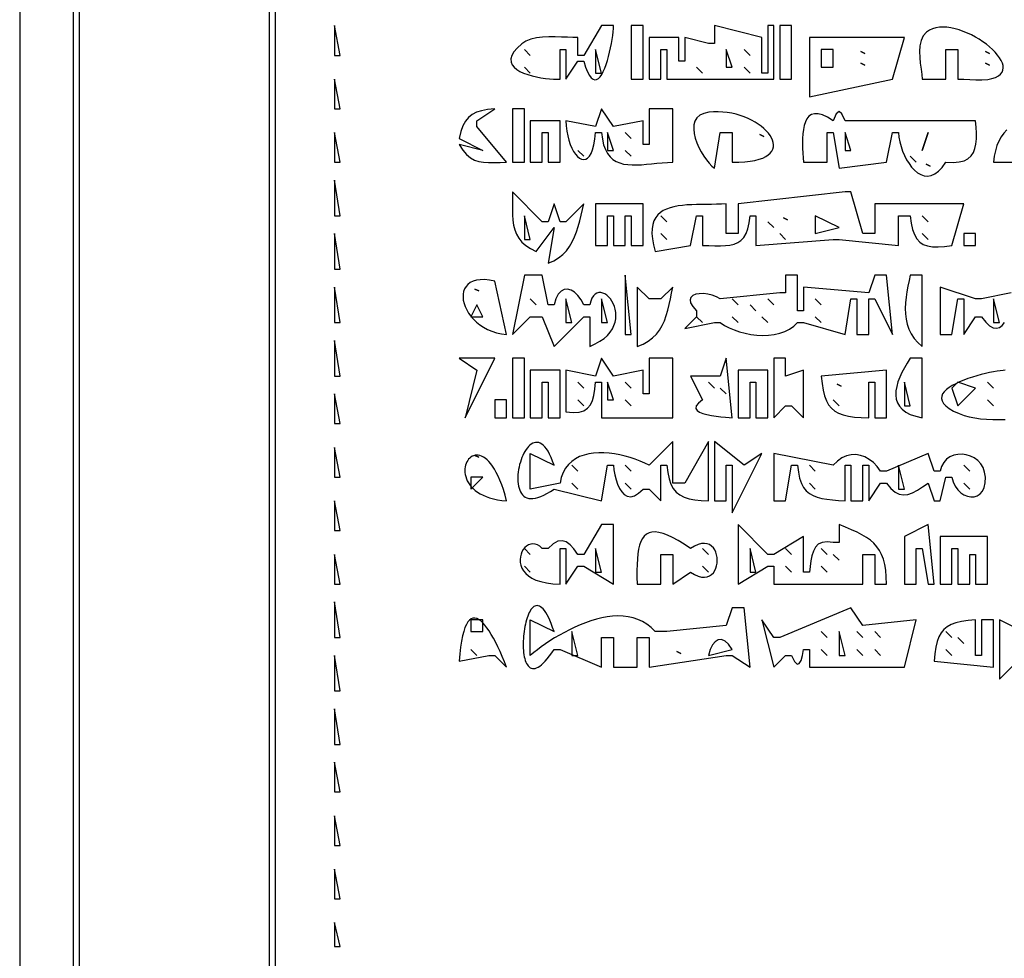
# Model space of a CAD drawing. Extents: x 0 to 792, y 0 to 612.
# Drawn here: x 0 to 166, y 156 to 314 of the extents above; entities that cross this region are included whole.
import ezdxf

# ---------------------------------------------------------------- set-up
doc = ezdxf.new("R2010")
doc.units = 0
doc.layers.add('C7', color=7, linetype='CONTINUOUS')

msp = doc.modelspace()

# ---------------------------------------------------------------- linework, layer by layer
at = {"layer": 'C7'}
for points in [[(0, 612), (0, 0), (792, 0), (792, 612), (0, 612)], [(9, 439), (9, 168), (9, 99)], [(43, 423), (43, 194), (43, 127)], [(10, 416), (10, 185), (10, 101)], [(42, 400), (42, 201), (42, 129)], [(53, 313), (53, 308), (54, 308), (53, 313)], [(98, 313), (95, 308), (94, 308), (94, 311), (93.1714, 311.0028), (92.2389, 311.0334), (91.2319, 311.0722), (90.1797, 311.1), (89.1118, 311.0974), (88.0575, 311.0448), (87.0463, 310.923), (86.1075, 310.7126), (85.2705, 310.3941), (84.5648, 309.9483), (83.7756, 309.2293), (83.2192, 308.5644), (82.8767, 307.9521), (82.729, 307.3907), (82.7572, 306.8787), (82.9424, 306.4144), (83.2655, 305.9963), (83.7076, 305.6228), (84.2497, 305.2922), (84.8729, 305.003), (85.5582, 304.7536), (86.2866, 304.5424), (87.0392, 304.3678), (87.797, 304.2283), (88.541, 304.1221), (89.2522, 304.0478), (89.9118, 304.0037), (90.5007, 303.9883), (91, 304), (91, 309), (92, 309), (92, 304), (94, 307), (95, 307), (95.3148, 306.0011), (95.6304, 305.2114), (95.9454, 304.6173), (96.2583, 304.2054), (96.5678, 303.962), (96.8726, 303.8736), (97.1713, 303.9268), (97.4625, 304.1081), (97.7448, 304.4039), (98.0169, 304.8006), (98.2774, 305.2849), (98.5249, 305.8431), (98.7581, 306.4618), (98.9755, 307.1274), (99.1759, 307.8264), (99.3579, 308.5454), (99.52, 309.2707), (99.661, 309.9889), (99.7793, 310.6865), (99.8738, 311.3499), (99.943, 311.9656), (99.9855, 312.5201), (100, 313), (98, 313)], [(103, 313), (103, 304), (105, 304), (105, 313), (103, 313)], [(117, 313), (117, 310), (116, 310), (112, 311), (112, 307), (111, 307), (111, 311), (106, 311), (106, 304), (108, 304), (108, 309), (109, 309), (109, 304), (127, 304), (127, 313), (126, 313), (126, 305), (125, 305), (125, 311), (117, 313)], [(128, 313), (128, 304), (130, 304), (130, 313), (128, 313)], [(152, 304), (156, 304), (156, 309), (158, 309), (158, 304), (158.9842, 303.9876), (160.0071, 303.9272), (161.0404, 303.8668), (162.0561, 303.8544), (163.0262, 303.9382), (163.7478, 304.0882), (164.3445, 304.2878), (164.822, 304.5326), (165.1861, 304.8182), (165.4426, 305.1405), (165.5972, 305.4949), (165.6556, 305.8774), (165.6237, 306.2834), (165.5072, 306.7088), (165.3119, 307.1493), (165.0435, 307.6004), (164.7078, 308.058), (164.3106, 308.5176), (163.8577, 308.975), (163.3547, 309.426), (162.8076, 309.866), (162.2219, 310.291), (161.6036, 310.6965), (160.9583, 311.0782), (160.2919, 311.4319), (159.61, 311.7532), (158.9185, 312.0378), (158.2232, 312.2814), (157.5297, 312.4797), (156.8439, 312.6284), (156.1716, 312.7232), (155.5184, 312.7597), (154.8902, 312.7337), (154.2927, 312.6409), (153.7316, 312.4769), (153.2129, 312.2374), (152.7422, 311.9182), (152.1828, 311.2898), (151.8211, 310.514), (151.6234, 309.627), (151.556, 308.6651), (151.5855, 307.6645), (151.6783, 306.6615), (151.8007, 305.6922), (151.9191, 304.793), (152, 304)], [(133, 311), (133, 301), (147, 304), (149, 311), (133, 311)], [(85, 309), (86, 308), (85, 309)], [(97, 309), (97, 305), (98, 305), (97, 309)], [(119, 309), (119, 306), (120, 306), (119, 309)], [(122, 309), (123, 308), (122, 309)], [(135, 309), (135, 306), (137, 306), (137, 309), (135, 309)], [(141.6667, 308.6667), (142.3333, 308.3333), (141.6667, 308.6667)], [(162.6667, 308.6667), (163.3333, 308.3333), (162.6667, 308.6667)], [(85, 306), (86, 305), (85, 306)], [(114, 306), (115, 305), (114, 306)], [(122, 306), (123, 305), (122, 306)], [(141.6667, 306.6667), (142.3333, 306.3333), (141.6667, 306.6667)], [(162.6667, 306.6667), (163.3333, 306.3333), (162.6667, 306.6667)], [(53, 304), (53, 299), (54, 299), (53, 304)], [(74, 294), (78, 292), (74, 293), (74.6166, 292.0394), (75.2496, 291.3009), (75.9083, 290.7561), (76.6017, 290.3769), (77.3388, 290.1351), (78.1289, 290.0024), (78.9809, 289.9508), (79.904, 289.952), (80.9073, 289.9778), (82, 290), (77, 296), (77, 297), (80, 299), (78.8131, 298.8732), (77.794, 298.6834), (76.9266, 298.4116), (76.1946, 298.0389), (75.5819, 297.5464), (75.0723, 296.9152), (74.6496, 296.1263), (74.2975, 295.1608), (74, 294)], [(83, 299), (83, 290), (85, 290), (85, 299), (83, 299)], [(98, 299), (97, 296), (92, 297), (92.0413, 296.1136), (92.1401, 295.2628), (92.2904, 294.4556), (92.4862, 293.6997), (92.7218, 293.0031), (92.9911, 292.3735), (93.2884, 291.8189), (93.6075, 291.347), (93.9428, 290.9658), (94.2881, 290.683), (94.6378, 290.5066), (94.9857, 290.4444), (95.3261, 290.5042), (95.6529, 290.6939), (95.9604, 291.0214), (96.2426, 291.4945), (96.4935, 292.121), (96.7073, 292.9089), (96.8781, 293.8659), (97, 295), (98, 295), (98.1334, 293.8977), (98.3468, 292.9487), (98.6356, 292.1424), (98.9957, 291.4681), (99.4226, 290.9153), (99.9121, 290.4734), (100.4598, 290.1318), (101.0614, 289.8799), (101.7126, 289.7071), (102.409, 289.6028), (103.1464, 289.5565), (103.9203, 289.5575), (104.7266, 289.5952), (105.5608, 289.6591), (106.4186, 289.7385), (107.2958, 289.8229), (108.188, 289.9017), (109.0908, 289.9642), (110, 290), (110, 299), (106, 299), (106, 293), (105, 293), (105, 297), (100, 296), (98, 299)], [(117, 289), (118, 295), (120, 295), (120, 290), (121.117, 290.0105), (122.1255, 290.0686), (123.0288, 290.1711), (123.8298, 290.3149), (124.5319, 290.4969), (125.1381, 290.714), (125.6517, 290.9631), (126.0758, 291.241), (126.4136, 291.5447), (126.6682, 291.8711), (126.8428, 292.217), (126.9406, 292.5794), (126.9647, 292.9551), (126.9183, 293.341), (126.8046, 293.7341), (126.6267, 294.1311), (126.3879, 294.529), (126.0911, 294.9248), (125.7398, 295.3152), (125.3369, 295.6972), (124.8857, 296.0676), (124.3893, 296.4234), (123.851, 296.7615), (123.2738, 297.0787), (122.6609, 297.3719), (122.0155, 297.6381), (121.3408, 297.8741), (120.64, 298.0768), (119.9161, 298.243), (119.1724, 298.3698), (118.412, 298.454), (117.6381, 298.4924), (116.8539, 298.482), (116.0625, 298.4197), (115.1965, 298.235), (114.5279, 297.9116), (114.0409, 297.4676), (113.7195, 296.9211), (113.5479, 296.2905), (113.5101, 295.5938), (113.5903, 294.8493), (113.7726, 294.0752), (114.0411, 293.2897), (114.3799, 292.511), (114.7732, 291.7572), (115.205, 291.0466), (115.6595, 290.3974), (116.1207, 289.8278), (116.5728, 289.3559), (117, 289)], [(132, 290), (136, 290), (136, 295), (137, 295), (138, 289), (146, 290), (147, 295), (148, 295), (148.0849, 294.2389), (148.2326, 293.4587), (148.4392, 292.6734), (148.7007, 291.8974), (149.0135, 291.145), (149.3736, 290.4304), (149.7774, 289.7679), (150.2208, 289.1717), (150.7002, 288.6562), (151.2117, 288.2356), (151.7514, 287.9242), (152.3156, 287.7362), (152.9004, 287.686), (153.502, 287.7877), (154.1166, 288.0557), (154.7403, 288.5042), (155.3694, 289.1475), (156, 290), (157.2028, 289.9559), (158.212, 290.0463), (159.0429, 290.2651), (159.7106, 290.606), (160.2303, 291.0631), (160.6172, 291.6301), (160.8865, 292.3011), (161.0533, 293.0698), (161.1328, 293.9301), (161.1404, 294.876), (161.091, 295.9013), (161, 297), (140, 297), (139, 297), (138.466, 298.1514), (137.9999, 298.5352), (137.5339, 298.1514), (137, 297), (136.0416, 297.5856), (135.2061, 297.9643), (134.4855, 298.1524), (133.8718, 298.1663), (133.357, 298.0227), (132.9332, 297.7378), (132.5925, 297.3283), (132.3268, 296.8106), (132.1282, 296.2012), (131.9888, 295.5165), (131.9005, 294.773), (131.8555, 293.9872), (131.8457, 293.1755), (131.8632, 292.3545), (131.9001, 291.5406), (131.9483, 290.7502), (132, 290)], [(86, 297), (86, 290), (88, 290), (88, 295), (89, 295), (89, 290), (91, 290), (91, 297), (86, 297)], [(166.2409, 295.4641), (165.7415, 294.9146), (165.2958, 294.2865), (164.9076, 293.5806), (164.5803, 292.798), (164.3175, 291.9397), (164.1229, 291.0067), (164, 290), (172, 290)], [(53, 295), (53, 290), (54, 290), (53, 295)], [(99, 295), (99, 292), (100, 292), (99, 295)], [(102, 295), (103, 294), (102, 295)], [(124.6667, 294.6667), (125.3333, 294.3333), (124.6667, 294.6667)], [(139, 295), (139, 292), (140, 292), (139, 295)], [(153, 295), (152, 292), (153, 295)], [(94, 292), (95, 291), (94, 292)], [(102, 292), (103, 291), (102, 292)], [(150, 291), (151, 290), (150, 291)], [(152.6667, 289.6667), (153.3333, 289.3333), (152.6667, 289.6667)], [(53, 287), (53, 281), (54, 281), (53, 287)], [(83, 285), (82.9926, 283.9883), (82.9795, 283.0057), (82.9766, 282.0554), (82.9997, 281.1405), (83.0647, 280.2639), (83.1875, 279.4287), (83.3841, 278.638), (83.6701, 277.8949), (84.0617, 277.2024), (84.5745, 276.5636), (85.2246, 275.9815), (86.0278, 275.4593), (87, 275), (90, 279), (89, 273), (89.9396, 273.3974), (90.7602, 273.8864), (91.4725, 274.459), (92.0873, 275.107), (92.6152, 275.8224), (93.0669, 276.597), (93.4533, 277.4229), (93.7851, 278.2918), (94.073, 279.1958), (94.3276, 280.1266), (94.5599, 281.0763), (94.7804, 282.0368), (95, 283), (92, 280), (91, 280), (90, 283), (89, 280), (88, 280), (83, 285)], [(121, 283), (121, 278), (119, 278), (119, 283), (118.1746, 282.9553), (117.3381, 282.9284), (116.4959, 282.9135), (115.6533, 282.9046), (114.8157, 282.896), (113.9885, 282.8818), (113.1771, 282.8561), (112.3867, 282.8131), (111.6229, 282.747), (110.8909, 282.6519), (110.1962, 282.5219), (109.5441, 282.3512), (108.94, 282.134), (108.3893, 281.8644), (107.8974, 281.5365), (107.4695, 281.1446), (107.1111, 280.6827), (106.8277, 280.145), (106.6244, 279.5257), (106.5068, 278.8189), (106.4802, 278.0188), (106.5499, 277.1195), (106.7214, 276.1152), (107, 275), (113, 276), (114, 281), (115, 281), (115, 276), (116.0771, 275.9792), (117.0788, 275.9568), (118.0046, 275.9516), (118.854, 275.9824), (119.6268, 276.0681), (120.3224, 276.2277), (120.9406, 276.4801), (121.4808, 276.8441), (121.9428, 277.3386), (122.3261, 277.9826), (122.6303, 278.7949), (122.8551, 279.7944), (123, 281), (124, 281), (124, 276), (137, 277), (138, 277), (148, 276), (148, 281), (150, 281), (150.1436, 279.746), (150.3671, 278.6886), (150.6767, 277.8156), (151.0787, 277.1148), (151.5792, 276.5738), (152.1845, 276.1805), (152.9008, 275.9225), (153.7343, 275.7878), (154.6911, 275.7639), (155.7776, 275.8387), (157, 276), (159, 283), (144, 283), (144, 278), (142, 278), (140, 285), (139, 285), (121, 283)], [(97, 283), (97, 276), (99, 276), (99, 281), (100, 281), (100, 276), (102, 276), (102, 281), (103, 281), (103, 276), (105, 276), (105, 283), (97, 283)], [(85, 281), (85, 277), (86, 277), (85, 281)], [(108, 281), (109, 280), (108, 281)], [(128.6667, 280.6667), (129.3333, 280.3333), (128.6667, 280.6667)], [(134, 281), (134, 278), (138, 279), (134, 281)], [(152, 281), (153, 280), (152, 281)], [(126, 280), (127, 279), (126, 280)], [(53, 278), (53, 272), (54, 272), (53, 278)], [(108, 278), (109, 277), (108, 278)], [(128, 278), (129, 277), (128, 278)], [(152, 278), (153, 277), (152, 278)], [(159, 278), (159, 276), (161, 276), (161, 278), (159, 278)], [(85, 271), (83, 261), (86, 264), (88, 264), (90, 259), (95, 264), (96, 264), (96, 259), (96.9264, 259.4092), (97.728, 259.8586), (98.4113, 260.3423), (98.9828, 260.8543), (99.4489, 261.3884), (99.8161, 261.9388), (100.0909, 262.4994), (100.2798, 263.0642), (100.3893, 263.6272), (100.4258, 264.1825), (100.3959, 264.7239), (100.306, 265.2455), (100.1626, 265.7414), (99.9721, 266.2054), (99.7412, 266.6316), (99.4762, 267.014), (99.1836, 267.3466), (98.8699, 267.6234), (98.5417, 267.8383), (98.2053, 267.9854), (97.8673, 268.0587), (97.5341, 268.0521), (97.2123, 267.9597), (96.9082, 267.7755), (96.6285, 267.4934), (96.3796, 267.1074), (96.1679, 266.6116), (96, 266), (95, 266), (94.5428, 266.8674), (94.0225, 267.5747), (93.4591, 268.1094), (92.8727, 268.4595), (92.2835, 268.6128), (91.7117, 268.557), (91.1773, 268.2801), (90.7004, 267.7697), (90.3013, 267.0137), (90, 266), (89, 266), (88, 271), (85, 271)], [(102, 271), (102, 261), (103, 261), (102, 271)], [(129, 271), (129, 268), (128, 268), (118, 267), (117.3469, 267.3618), (116.6303, 267.6324), (115.8867, 267.8102), (115.1524, 267.8937), (114.4642, 267.8817), (113.8584, 267.7726), (113.3716, 267.565), (113.0403, 267.2575), (112.9009, 266.8487), (112.9901, 266.3371), (113.3443, 265.7213), (114, 265), (114, 264), (112, 262), (117, 263), (118, 263), (118.7019, 262.5436), (119.4853, 262.1315), (120.3367, 261.7684), (121.2428, 261.4593), (122.1902, 261.2089), (123.1656, 261.0221), (124.1556, 260.9037), (125.1469, 260.8586), (126.1261, 260.8915), (127.0799, 261.0074), (127.9949, 261.211), (128.8577, 261.5073), (129.6551, 261.9009), (130.3736, 262.3969), (131, 263), (132, 263), (139, 261), (140, 267), (141, 267), (141, 261), (143, 261), (143, 267), (144, 267), (147, 261), (146, 271), (144, 271), (143, 268), (132, 269), (132, 265), (131, 265), (131, 271), (129, 271)], [(150, 271), (149.7873, 270.0776), (149.5902, 269.1441), (149.4185, 268.2047), (149.2819, 267.2647), (149.1903, 266.3293), (149.1534, 265.4041), (149.1809, 264.4941), (149.2827, 263.6048), (149.4685, 262.7415), (149.7481, 261.9094), (150.1313, 261.1139), (150.6278, 260.3603), (151.2474, 259.6539), (152, 259), (152, 271), (150, 271)], [(53, 269), (53, 263), (54, 263), (53, 269)], [(82, 261), (80, 270), (79.0987, 270.171), (78.2857, 270.2477), (77.5595, 270.2369), (76.9185, 270.1452), (76.3609, 269.9792), (75.8854, 269.7455), (75.4901, 269.4509), (75.1736, 269.1019), (74.9343, 268.7053), (74.7705, 268.2677), (74.6807, 267.7957), (74.6633, 267.296), (74.7166, 266.7753), (74.8391, 266.2401), (75.0292, 265.6972), (75.2853, 265.1532), (75.6057, 264.6148), (75.9889, 264.0886), (76.4333, 263.5812), (76.9373, 263.0994), (77.4994, 262.6497), (78.1178, 262.2389), (78.791, 261.8735), (79.5174, 261.5603), (80.2954, 261.3059), (81.1235, 261.1169), (82, 261)], [(76.6667, 268.6667), (77.3333, 268.3333), (76.6667, 268.6667)], [(104, 269), (104, 259), (104.9969, 259.3914), (105.8582, 259.8691), (106.5967, 260.4266), (107.2249, 261.0576), (107.7554, 261.7558), (108.2009, 262.5148), (108.574, 263.3283), (108.8874, 264.1901), (109.1536, 265.0937), (109.3854, 266.0328), (109.5953, 267.0011), (109.7959, 267.9923), (110, 269), (108, 267), (107, 267), (106, 267), (104, 269)], [(167, 268), (162, 267), (161, 267), (155, 269), (155, 261), (157, 261), (158, 267), (159, 267), (159, 261), (161, 264), (162, 264), (162.6912, 263.0859), (163.3396, 262.477), (163.9431, 262.1451), (164.4995, 262.0622), (165.0066, 262.2003), (165.4624, 262.5314), (165.8648, 263.0274)], [(86, 267), (87, 266), (86, 267)], [(92, 267), (92, 263), (93, 263), (92, 267)], [(98, 267), (98, 263), (99, 263), (98, 267)], [(120, 267), (121, 266), (120, 267)], [(126, 267), (127, 266), (126, 267)], [(134, 267), (135, 266), (134, 267)], [(164, 267), (164, 263), (165, 263), (164, 267)], [(77, 266), (76, 264), (78, 264), (77, 266)], [(123, 266), (124, 265), (123, 266)], [(114, 264), (115, 263), (114, 264)], [(120, 264), (121, 263), (120, 264)], [(125, 264), (126, 263), (125, 264)], [(134, 264), (135, 263), (134, 264)], [(53, 260), (53, 254), (54, 254), (53, 260)], [(74, 257), (77, 255), (75, 247), (80, 257), (74, 257)], [(83, 257), (83, 247), (85, 247), (85, 257), (83, 257)], [(98, 257), (97, 254), (92, 255), (92, 248), (93.2217, 247.8841), (94.2201, 247.9448), (95.0194, 248.1783), (95.644, 248.5808), (96.1184, 249.1488), (96.4668, 249.8784), (96.7136, 250.7659), (96.8832, 251.8077), (97, 253), (98, 253), (98, 247), (110, 247), (110, 257), (106, 257), (106, 251), (105, 251), (105, 255), (100, 254), (98, 257)], [(119, 257), (118, 254), (113, 254), (115, 250), (114.3093, 249.448), (113.9565, 248.9727), (113.8983, 248.5676), (114.0914, 248.2266), (114.4925, 247.9433), (115.0585, 247.7114), (115.746, 247.5247), (116.5117, 247.3768), (117.3124, 247.2614), (118.1049, 247.1724), (118.8458, 247.1033), (119.4919, 247.0479), (120, 247), (119, 257)], [(127, 257), (127, 247), (129, 249), (130, 249), (132, 247), (132, 255), (129, 254), (129, 257), (127, 257)], [(150, 257), (149.4814, 256.2014), (149.0045, 255.3977), (148.5789, 254.5951), (148.2139, 253.7996), (147.9189, 253.0172), (147.7035, 252.2538), (147.577, 251.5157), (147.549, 250.8087), (147.6288, 250.1389), (147.8258, 249.5125), (148.1496, 248.9353), (148.6096, 248.4134), (149.2151, 247.9529), (149.9758, 247.5598), (150.9009, 247.2401), (152, 247), (152, 257), (150, 257)], [(86, 255), (86, 247), (88, 247), (88, 253), (89, 253), (89, 247), (91, 247), (91, 255), (86, 255)], [(121, 255), (121, 247), (123, 247), (123, 253), (124, 253), (124, 247), (126, 247), (126, 255), (121, 255)], [(135, 254), (135.1322, 252.7353), (135.3143, 251.6289), (135.5548, 250.6707), (135.8618, 249.8504), (136.2438, 249.158), (136.7091, 248.5832), (137.2661, 248.116), (137.923, 247.746), (138.6884, 247.4631), (139.5704, 247.2573), (140.5774, 247.1183), (141.7178, 247.0359), (143, 247), (143, 253), (144, 253), (144, 247), (146, 247), (146, 255), (135, 254)], [(166, 255), (165.6157, 254.9731), (165.1463, 254.918), (164.6034, 254.8356), (163.9983, 254.727), (163.3426, 254.5931), (162.6477, 254.4349), (161.9252, 254.2534), (161.1866, 254.0495), (160.4433, 253.8243), (159.7069, 253.5788), (158.9888, 253.3138), (158.3005, 253.0305), (157.6535, 252.7298), (157.0594, 252.4126), (156.5295, 252.08), (156.0754, 251.7329), (155.7087, 251.3724), (155.4407, 250.9994), (155.283, 250.6148), (155.247, 250.2198), (155.3444, 249.8152), (155.5864, 249.402), (155.9848, 248.9813), (156.5508, 248.554), (157.2961, 248.1211), (158.2322, 247.6836), (159.0541, 247.3814), (159.9332, 247.1424), (160.8619, 246.9604), (161.8326, 246.8293), (162.8377, 246.7431), (163.8697, 246.6955), (164.9209, 246.6804), (165.9839, 246.6918)], [(94, 253), (95, 252), (94, 253)], [(99, 253), (99, 250), (100, 250), (99, 253)], [(102, 253), (103, 252), (102, 253)], [(116, 253), (117, 252), (116, 253)], [(137.6667, 252.6667), (138.3333, 252.3333), (137.6667, 252.6667)], [(149, 253), (149, 249), (150, 249), (149, 253)], [(158, 253), (157, 252), (158, 249), (161, 252), (158, 253)], [(163, 253), (164, 252), (163, 253)], [(53, 251), (53, 246), (54, 246), (53, 251)], [(118, 252), (119, 251), (118, 252)], [(80, 250), (80, 247), (82, 247), (82, 250), (80, 250)], [(94, 250), (95, 249), (94, 250)], [(102, 250), (103, 249), (102, 250)], [(137, 250), (138, 249), (137, 250)], [(163, 250), (164, 249), (163, 250)], [(90, 235), (98, 233), (99, 239), (100, 239), (100.0878, 238.2017), (100.2314, 237.3804), (100.4321, 236.5683), (100.6909, 235.7977), (101.0091, 235.1008), (101.3879, 234.51), (101.8285, 234.0575), (102.332, 233.7756), (102.8997, 233.6966), (103.5328, 233.8528), (104.2325, 234.2765), (105, 235), (106, 235), (108, 233), (108, 239), (109, 239), (109.1424, 237.7616), (109.3658, 236.7042), (109.6761, 235.8137), (110.0794, 235.0759), (110.5814, 234.4766), (111.1881, 234.0018), (111.9055, 233.6373), (112.7394, 233.369), (113.6959, 233.1827), (114.7807, 233.0644), (116, 233), (116, 243), (112, 236), (110, 236), (110, 243), (106, 239), (105.2707, 239.3584), (104.4946, 239.6963), (103.6791, 240.0089), (102.8321, 240.2916), (101.9611, 240.5398), (101.0737, 240.7487), (100.1777, 240.9137), (99.2806, 241.0301), (98.39, 241.0933), (97.5138, 241.0985), (96.6594, 241.0412), (95.8345, 240.9167), (95.0468, 240.7202), (94.3038, 240.4472), (93.6134, 240.0929), (92.983, 239.6527), (92.4203, 239.122), (91.9331, 238.496), (91.5288, 237.7701), (91.2152, 236.9396), (91, 236), (86, 235), (86, 241), (90, 239), (89.7511, 239.7011), (89.4977, 240.3234), (89.2406, 240.8698), (88.9805, 241.3432), (88.7183, 241.7464), (88.4549, 242.0823), (88.191, 242.3539), (87.9275, 242.5639), (87.6653, 242.7152), (87.4051, 242.8108), (87.1479, 242.8534), (86.8944, 242.8461), (86.6454, 242.7916), (86.4019, 242.6929), (86.1646, 242.5527), (85.9343, 242.3741), (85.712, 242.1599), (85.4984, 241.9129), (85.2944, 241.636), (85.1007, 241.3321), (84.9184, 241.0041), (84.748, 240.6549), (84.5906, 240.2874), (84.4469, 239.9043), (84.3178, 239.5087), (84.2041, 239.1033), (84.1066, 238.6911), (84.0262, 238.2749), (83.9637, 237.8576), (83.9199, 237.4422), (83.8957, 237.0313), (83.8919, 236.6281), (83.9093, 236.2352), (83.9488, 235.8557), (84.0112, 235.4923), (84.0974, 235.148), (84.208, 234.8257), (84.3441, 234.5281), (84.5065, 234.2583), (84.6959, 234.019), (84.9131, 233.8132), (85.1592, 233.6437), (85.4347, 233.5134), (85.7407, 233.4252), (86.0779, 233.3819), (86.4472, 233.3865), (86.8494, 233.4418), (87.2853, 233.5507), (87.7558, 233.7161), (88.2616, 233.9408), (88.8037, 234.2278), (89.3829, 234.5799), (90, 235)], [(117, 243), (117, 233), (119, 233), (119, 239), (120, 239), (120, 231), (125, 241), (122, 239), (117, 243)], [(53, 242), (53, 237), (54, 237), (53, 242)], [(82, 233), (81.7354, 233.9874), (81.4599, 234.896), (81.1747, 235.728), (80.8812, 236.486), (80.5809, 237.1724), (80.2752, 237.7895), (79.9654, 238.3397), (79.6531, 238.8255), (79.3395, 239.2493), (79.0262, 239.6134), (78.7145, 239.9204), (78.4058, 240.1726), (78.1016, 240.3723), (77.8032, 240.5221), (77.5121, 240.6243), (77.2297, 240.6814), (76.9573, 240.6957), (76.6964, 240.6697), (76.4485, 240.6057), (76.2148, 240.5062), (75.9969, 240.3736), (75.796, 240.2103), (75.6138, 240.0187), (75.4514, 239.8013), (75.3105, 239.5603), (75.1923, 239.2983), (75.0983, 239.0176), (75.0298, 238.7207), (74.9884, 238.41), (74.9754, 238.0878), (74.9921, 237.7566), (75.0402, 237.4188), (75.1208, 237.0768), (75.2355, 236.733), (75.3857, 236.3898), (75.5727, 236.0497), (75.798, 235.715), (76.0629, 235.3881), (76.369, 235.0715), (76.7176, 234.7676), (77.1101, 234.4788), (77.5479, 234.2074), (78.0324, 233.956), (78.5651, 233.7268), (79.1473, 233.5224), (79.7805, 233.345), (80.4661, 233.1973), (81.2054, 233.0814), (82, 233)], [(76.6667, 240.6667), (77.3333, 240.3333), (76.6667, 240.6667)], [(127, 241), (127, 233), (129, 233), (130, 239), (131, 239), (131.1392, 237.8096), (131.3567, 236.7994), (131.6529, 235.9533), (132.0279, 235.2554), (132.4821, 234.6895), (133.0157, 234.2398), (133.6291, 233.8902), (134.3225, 233.6248), (135.0962, 233.4275), (135.9505, 233.2824), (136.8857, 233.1734), (137.9021, 233.0846), (139, 233), (139, 239), (140, 239), (140, 233), (142, 233), (142, 239), (143, 239), (143, 233), (145, 236), (146, 236), (146.7221, 235.0792), (147.4329, 234.4588), (148.1432, 234.1086), (148.8637, 233.9985), (149.6053, 234.0986), (150.3789, 234.3789), (151.1953, 234.8092), (152.0654, 235.3596), (153, 236), (154, 233), (155, 233), (156, 237), (157, 237), (157.2278, 236.18), (157.5664, 235.4659), (157.9947, 234.8627), (158.4919, 234.3755), (159.0369, 234.0094), (159.6087, 233.7694), (160.1866, 233.6607), (160.7494, 233.6882), (161.2764, 233.8572), (161.7464, 234.1725), (162.1386, 234.6394), (162.432, 235.2629), (162.6057, 236.0481), (162.6388, 237), (162.5184, 237.8536), (162.2491, 238.6061), (161.8522, 239.2547), (161.3494, 239.797), (160.7622, 240.2302), (160.1123, 240.5518), (159.4213, 240.7594), (158.7106, 240.8501), (158.0019, 240.8216), (157.3168, 240.6711), (156.6768, 240.3962), (156.1036, 239.9942), (155.6186, 239.4625), (155.2436, 238.7986), (155, 238), (154, 238), (153, 241), (146, 238), (145, 238), (144.4234, 238.7801), (143.7847, 239.4436), (143.0946, 239.9836), (142.3637, 240.3929), (141.6027, 240.6643), (140.8222, 240.7907), (140.0328, 240.7651), (139.2452, 240.5803), (138.4701, 240.2293), (137.7182, 239.7049), (137, 239), (127, 241)], [(93, 239), (94, 238), (93, 239)], [(102, 239), (103, 238), (102, 239)], [(133, 239), (134, 238), (133, 239)], [(148, 239), (148, 235), (149, 235), (148, 239)], [(159, 239), (160, 238), (159, 239)], [(76, 237), (76, 235), (78, 237), (76, 237)], [(93, 236), (94, 235), (93, 236)], [(102, 236), (103, 235), (102, 236)], [(133, 236), (134, 235), (133, 236)], [(159, 236), (160, 235), (159, 236)], [(53, 233), (53, 228), (54, 228), (53, 233)], [(98, 229), (95, 224), (94, 224), (93.3536, 224.917), (92.7045, 225.6257), (92.0407, 226.0961), (91.3502, 226.2985), (90.6213, 226.2031), (89.8418, 225.7802), (89, 225), (88, 225), (87.6143, 225.3587), (87.2217, 225.6024), (86.8285, 225.7397), (86.441, 225.7791), (86.0658, 225.729), (85.7093, 225.5978), (85.3777, 225.3942), (85.0776, 225.1265), (84.8154, 224.8033), (84.5975, 224.433), (84.4302, 224.0241), (84.32, 223.5851), (84.2734, 223.1245), (84.2966, 222.6508), (84.3962, 222.1725), (84.5785, 221.6979), (84.8499, 221.2358), (85.2169, 220.7944), (85.6859, 220.3823), (86.2632, 220.008), (86.9554, 219.6799), (87.7687, 219.4066), (88.7096, 219.1965), (89.7846, 219.0581), (91, 219), (91, 225), (92, 225), (92, 219), (94, 222), (95, 222), (100, 219), (100, 229), (98, 229)], [(121, 229), (121, 219), (126, 222), (127, 222), (127, 219), (142, 219), (142, 224), (144, 224), (144, 219), (146, 219), (145.9561, 220.2215), (145.8535, 221.3177), (145.6895, 222.299), (145.4615, 223.1762), (145.167, 223.9599), (144.8035, 224.6608), (144.3683, 225.2895), (143.8589, 225.8567), (143.2727, 226.373), (142.6072, 226.8492), (141.8598, 227.2958), (141.028, 227.7235), (140.1091, 228.143), (139.1006, 228.5649), (138, 229), (138, 226), (137, 226), (135.966, 226.1288), (135.1431, 226.0154), (134.5039, 225.6903), (134.0211, 225.184), (133.6676, 224.527), (133.416, 223.7496), (133.239, 222.8823), (133.1094, 221.9556), (133, 221), (132, 221), (132, 227), (127, 224), (126, 224), (121, 229)], [(153, 229), (149, 227), (149, 219), (151, 219), (151, 225), (152, 225), (153, 219), (154, 219), (153, 229)], [(104, 219), (108, 219), (108, 224), (110, 224), (110, 219), (113, 221), (113.6641, 220.5992), (114.2751, 220.3315), (114.8329, 220.1858), (115.3376, 220.1511), (115.7892, 220.2162), (116.1877, 220.37), (116.533, 220.6015), (116.8253, 220.8996), (117.0643, 221.2531), (117.2503, 221.651), (117.3831, 222.0822), (117.4628, 222.5355), (117.4894, 223), (117.4628, 223.4644), (117.3831, 223.9177), (117.2503, 224.3489), (117.0643, 224.7468), (116.8253, 225.1003), (116.533, 225.3984), (116.1877, 225.6299), (115.7892, 225.7837), (115.3376, 225.8488), (114.8329, 225.8141), (114.2751, 225.6684), (113.6641, 225.4007), (113, 225), (111.9009, 225.7259), (110.8894, 226.3382), (109.9623, 226.8388), (109.1163, 227.2296), (108.3481, 227.5127), (107.6545, 227.6901), (107.0324, 227.7636), (106.4783, 227.7354), (105.9891, 227.6072), (105.5616, 227.3812), (105.1924, 227.0593), (104.8785, 226.6435), (104.6164, 226.1357), (104.403, 225.5379), (104.2351, 224.8522), (104.1093, 224.0803), (104.0225, 223.2245), (103.9714, 222.2865), (103.9528, 221.2685), (103.9634, 220.1723), (104, 219)], [(155, 227), (155, 219), (157, 219), (157, 225), (158, 225), (158, 219), (160, 219), (160, 224), (161, 224), (161, 219), (163, 219), (163, 227), (155, 227)], [(53, 224), (53, 219), (54, 219), (53, 224)], [(85, 225), (86, 224), (85, 225)], [(97, 225), (97, 221), (98, 221), (97, 225)], [(115, 225), (116, 224), (115, 225)], [(123, 225), (123, 221), (124, 221), (123, 225)], [(129, 225), (130, 224), (129, 225)], [(135, 225), (136, 224), (135, 225)], [(137, 224), (138, 223), (137, 224)], [(85, 222), (86, 221), (85, 222)], [(115, 222), (116, 221), (115, 222)], [(129, 222), (130, 221), (129, 222)], [(135, 222), (136, 221), (135, 222)], [(53, 216), (53, 210), (54, 210), (53, 216)], [(90, 208), (91, 208), (98, 205), (98, 210), (100, 210), (100, 205), (104, 205), (104, 210), (106, 210), (106, 205), (119, 207), (120, 207), (123, 205), (122, 215), (120, 215), (119, 212), (109, 211), (108, 211), (107, 211), (106.345, 211.665), (105.6465, 212.2238), (104.9083, 212.6814), (104.1343, 213.0431), (103.3285, 213.3138), (102.4948, 213.4986), (101.6371, 213.6026), (100.7594, 213.631), (99.8655, 213.5887), (98.9593, 213.481), (98.0449, 213.3128), (97.1261, 213.0893), (96.2069, 212.8155), (95.2911, 212.4966), (94.3827, 212.1377), (93.4857, 211.7437), (92.6038, 211.3199), (91.7411, 210.8712), (90.9015, 210.4029), (90.0889, 209.9199), (89.3072, 209.4274), (88.5604, 208.9304), (87.8523, 208.4341), (87.187, 207.9436), (86.5682, 207.4638), (86, 207), (86, 213), (90, 211), (89.7574, 211.7007), (89.5177, 212.3327), (89.281, 212.8983), (89.0477, 213.3995), (88.8179, 213.8386), (88.5919, 214.2178), (88.37, 214.5393), (88.1523, 214.8052), (87.9392, 215.0178), (87.7309, 215.1792), (87.5276, 215.2917), (87.3296, 215.3574), (87.1371, 215.3785), (86.9504, 215.3572), (86.7697, 215.2956), (86.5952, 215.1961), (86.4273, 215.0608), (86.2661, 214.8918), (86.112, 214.6913), (85.9651, 214.4616), (85.8256, 214.2049), (85.694, 213.9233), (85.5703, 213.619), (85.4548, 213.2942), (85.3478, 212.9511), (85.2496, 212.5919), (85.1603, 212.2188), (85.0803, 211.834), (85.0097, 211.4396), (84.9488, 211.0379), (84.8979, 210.6311), (84.8571, 210.2212), (84.8269, 209.8106), (84.8073, 209.4015), (84.7987, 208.9959), (84.8012, 208.5961), (84.8152, 208.2043), (84.8409, 207.8227), (84.8785, 207.4535), (84.9283, 207.0989), (84.9905, 206.761), (85.0654, 206.442), (85.1532, 206.1442), (85.2541, 205.8697), (85.3685, 205.6207), (85.4965, 205.3994), (85.6384, 205.208), (85.7944, 205.0488), (85.9649, 204.9237), (86.1499, 204.8352), (86.3499, 204.7853), (86.565, 204.7763), (86.7954, 204.8103), (87.0415, 204.8896), (87.3035, 205.0163), (87.5816, 205.1926), (87.876, 205.4207), (88.187, 205.7028), (88.5149, 206.0411), (88.8599, 206.4378), (89.2222, 206.895), (89.6022, 207.415), (90, 208)], [(140, 215), (128, 210), (127, 210), (125, 213), (127, 205), (129, 207), (130, 207), (130.4991, 205.9608), (130.9331, 205.5395), (131.301, 205.6344), (131.602, 206.1438), (131.8353, 206.9662), (132, 208), (133, 208), (133, 205), (149, 205), (151, 213), (142, 212), (140, 215)], [(74, 206), (79, 207), (80, 207), (82, 205), (81.6413, 205.9125), (81.278, 206.7905), (80.9111, 207.63), (80.5417, 208.427), (80.1711, 209.1777), (79.8004, 209.8781), (79.4307, 210.5242), (79.0631, 211.1122), (78.6987, 211.6381), (78.3388, 212.0979), (77.9844, 212.4878), (77.6368, 212.8037), (77.2969, 213.0419), (76.9661, 213.1982), (76.6453, 213.2689), (76.3359, 213.2499), (76.0387, 213.1374), (75.7552, 212.9273), (75.4863, 212.6158), (75.2332, 212.1989), (74.9971, 211.6727), (74.779, 211.0333), (74.5802, 210.2767), (74.4017, 209.399), (74.2448, 208.3963), (74.1105, 207.2646), (74, 206)], [(76, 213), (76, 211), (78, 211), (78, 213), (76, 213)], [(154, 206), (164, 205), (164, 213), (162, 213), (162, 207), (161, 207), (161, 213), (159.7332, 212.8726), (158.6333, 212.7035), (157.6874, 212.4803), (156.8828, 212.1907), (156.2066, 211.8223), (155.6462, 211.3628), (155.1889, 210.7998), (154.8217, 210.1209), (154.532, 209.3139), (154.3069, 208.3663), (154.1339, 207.2657), (154, 206)], [(165, 213), (165, 203), (170, 208)], [(171, 210), (165, 213)], [(93, 211), (93, 207), (94, 207), (93, 211)], [(135, 211), (136, 210), (135, 211)], [(138, 211), (138, 207), (139, 207), (138, 211)], [(141, 211), (142, 210), (141, 211)], [(144, 211), (145, 210), (144, 211)], [(156, 211), (157, 210), (156, 211)], [(116, 207), (120, 208), (119.4017, 208.8608), (118.7973, 209.4), (118.204, 209.6376), (117.6387, 209.5935), (117.1186, 209.2878), (116.6607, 208.7403), (116.2821, 207.971), (116, 207)], [(158, 210), (159, 209), (158, 210)], [(76, 208), (77, 207), (76, 208)], [(110.6667, 207.6667), (111.3333, 207.3333), (110.6667, 207.6667)], [(135, 208), (136, 207), (135, 208)], [(141, 208), (142, 207), (141, 208)], [(144, 208), (145, 207), (144, 208)], [(156, 208), (157, 207), (156, 208)], [(53, 207), (53, 201), (54, 201), (53, 207)], [(53, 198), (53, 192), (54, 192), (53, 198)], [(53, 189), (53, 184), (54, 184), (53, 189)], [(53, 180), (53, 175), (54, 175), (53, 180)], [(53, 171), (53, 166), (54, 166), (53, 171)], [(53, 162), (53, 158), (54, 158), (53, 162)]]:
    msp.add_lwpolyline(points, dxfattribs=at)

doc.saveas('drawing.dxf')
